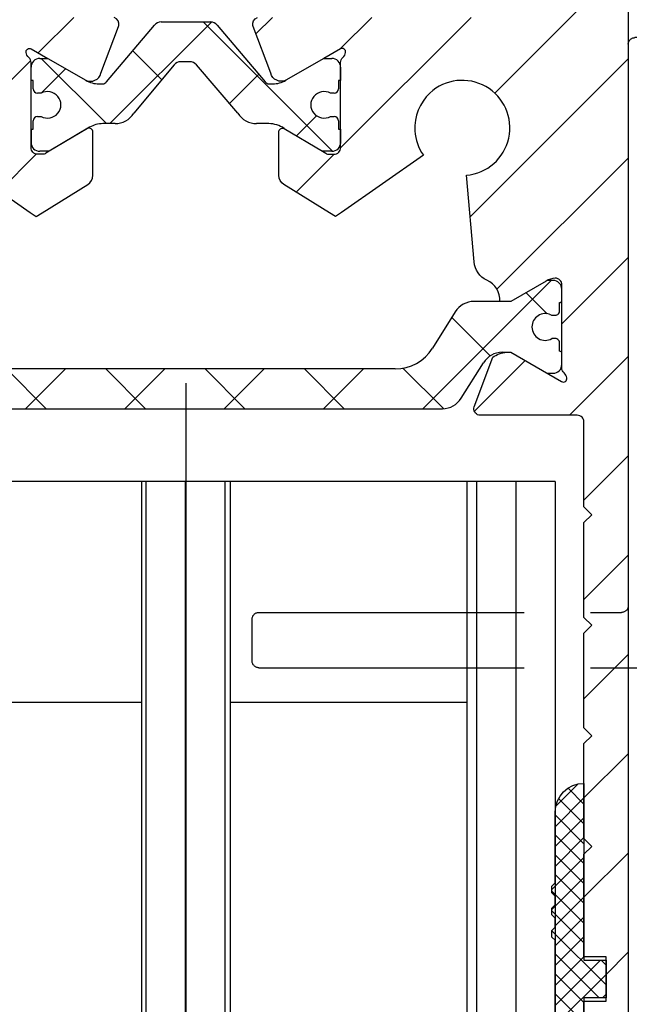
# Model space of a CAD drawing. Units: millimetres. Extents: x -3404 to 5233, y -2987 to 2584.
# Drawn here: x 4984 to 5012, y 2006 to 2050 of the extents above; entities that cross this region are included whole.
import ezdxf

# ---------------------------------------------------------------- set-up
doc = ezdxf.new("R2010")
doc.units = ezdxf.units.MM
doc.linetypes.add('ACAD_ISO02W100', pattern=[15, 12, -3])
for name, color, linetype in [('dimension-Bemassung', 5, 'Continuous'), ('hatching-Schraffur', 5, 'Continuous'), ('hiddenline-hinterliegendelinie', 6, 'ACAD_ISO02W100'), ('outline-Körperkante', 7, 'Continuous'), ('xxx', 5, 'Continuous')]:
    doc.layers.add(name, color=color, linetype=linetype)
doc.dimstyles.new('Details', dxfattribs={"dimtxt": 5, "dimasz": 6, "dimexe": 1.25, "dimexo": 0.625, "dimgap": 2, "dimtad": 1, "dimdec": 1, "dimtxsty": 'Standard', "dimcen": 2.5, "dimadec": 0, "dimazin": 0, "dimtfac": 1, "dimtdec": 1, "dimtmove": 0, "dimatfit": 3, "dimfxl": 1, "dimarcsym": 0})

# ---------------------------------------------------------------- blocks, each defined once
blk = doc.blocks.new('401402_Verglausungsdichtung')
at = {"layer": 'hatching-Schraffur'}
h = blk.add_hatch(dxfattribs=at)
h.set_pattern_fill('ANSI37', color=256, scale=0.2, style=0)
h.paths.add_polyline_path([(3.519, 2.45), (3.285, 2.45), (3, 2.3), (-0.9, 2.3), (-1.05, 2.45), (-1.35, 2.45), (-1.5, 2.3), (-1.9, 2.3), (-2.05, 2.45), (-2.35, 2.45), (-2.5, 2.3), (-2.9, 2.3), (-3.05, 2.45), (-3.35, 2.45), (-3.5, 2.3), (-6.7, 2.3, 0.414214), (-8, 1), (0, 1), (0, 0), (1.7, 0), (1.7, 1), (3.3, 1)])
at = {"layer": 'outline-Körperkante', "color": 7, "linetype": 'Continuous'}
for p, q in [((-3.5, 2.3), (-6.7, 2.3)), ((-3.35, 2.45), (-3.5, 2.3)), ((-3.05, 2.45), (-3.35, 2.45)), ((-2.9, 2.3), (-3.05, 2.45)), ((-2.5, 2.3), (-2.9, 2.3)), ((-2.35, 2.45), (-2.5, 2.3)), ((-2.05, 2.45), (-2.35, 2.45)), ((-1.9, 2.3), (-2.05, 2.45)), ((-1.5, 2.3), (-1.9, 2.3)), ((-1.35, 2.45), (-1.5, 2.3)), ((-1.05, 2.45), (-1.35, 2.45)), ((-0.9, 2.3), (-1.05, 2.45)), ((3, 2.3), (-0.9, 2.3)), ((3.285, 2.45), (3, 2.3)), ((3.519, 2.45), (3.285, 2.45)), ((3.3, 1), (3.519, 2.45)), ((-8, 1), (0, 1)), ((0, 1), (0, 0)), ((1.7, 0), (1.7, 1)), ((1.7, 1), (3.3, 1)), ((0, 0), (1.7, 0))]:
    blk.add_line(p, q, dxfattribs=at)
blk.add_arc((-6.7, 1), 1.3, 90, 180, dxfattribs=at)
blk = doc.blocks.new('3-64-1456_Türschuhprofil_oben')
at = {"layer": 'hatching-Schraffur'}
h = blk.add_hatch(dxfattribs=at)
h.set_pattern_fill('ANSI31', color=256, style=0)
edge = h.paths.add_edge_path()
edge.add_line((-3.837, -16.531), (-3.043, -14.41))
edge.add_arc((-3.324, -14.305), 0.3, 339.4797, 344.4797)
edge.add_arc((-3.327, -14.305), 0.302, 344.6452, 434.2689)
edge.add_arc((-3.326, -14.37), 0.365, 77.1112, 90.2108)
edge.add_line((-3.328, -14.005), (-16.5, -14.005))
edge.add_arc((-16.5, -13.505), 0.5, 180, 270, ccw=False)
edge.add_line((-17, -13.505), (-17, -3.5))
edge.add_arc((-16.5, -3.5), 0.5, 90, 180, ccw=False)
edge.add_line((-16.5, -3), (-8, -3))
edge.add_line((-8, -3), (-8, -0.25))
edge.add_arc((-8.25, -0.25), 0.25, 0, 90)
edge.add_line((-8.25, 0), (-19.75, 0))
edge.add_arc((-19.75, -0.25), 0.25, 90, 180)
edge.add_line((-20, -0.25), (-20, -59.75))
edge.add_arc((-19.75, -59.75), 0.25, 180, 270)
edge.add_line((-19.75, -60), (-18.25, -60))
edge.add_arc((-18.25, -59.75), 0.25, 270, 360)
edge.add_line((-18, -59.75), (-18, -58.5))
edge.add_line((-18, -58.5), (-19, -58.5))
edge.add_line((-19, -58.5), (-19, -56.5))
edge.add_line((-19, -56.5), (-18, -56.5))
edge.add_line((-18, -56.5), (-18, -51.854))
edge.add_line((-18, -51.854), (-18.354, -51.5))
edge.add_line((-18.354, -51.5), (-18, -51.146))
edge.add_line((-18, -51.146), (-18, -46.854))
edge.add_line((-18, -46.854), (-18.354, -46.5))
edge.add_line((-18.354, -46.5), (-18, -46.146))
edge.add_line((-18, -46.146), (-18, -41.854))
edge.add_line((-18, -41.854), (-18.354, -41.5))
edge.add_line((-18.354, -41.5), (-18, -41.146))
edge.add_line((-18, -41.146), (-18, -36.854))
edge.add_line((-18, -36.854), (-18.354, -36.5))
edge.add_line((-18.354, -36.5), (-18, -36.146))
edge.add_line((-18, -36.146), (-18, -32.3))
edge.add_arc((-17.7, -32.3), 0.3, 90, 180, ccw=False)
edge.add_line((-17.7, -32), (-13.245, -32))
edge.add_arc((-13.343, -31.698), 0.318, 288.0858, 374.1956)
edge.add_line((-13.035, -31.62), (-13.874, -29.376))
edge.add_arc((-14.615, -30.468), 1.32, 55.8084, 84.9645)
edge.add_line((-14.5, -29.153), (-14.695, -29.153))
edge.add_line((-14.695, -29.153), (-16.989, -30.478))
edge.add_arc((-17.067, -30.34), 0.159, 169.8975, 299.5611, ccw=False)
edge.add_arc((-16.853, -30.371), 0.375, 131.1128, 170.9557, ccw=False)
edge.add_arc((-17.3, -29.865), 0.3, 311.8103, 360)
edge.add_line((-17, -29.865), (-17, -26.1))
edge.add_arc((-16.7, -26.1), 0.3, 90, 180, ccw=False)
edge.add_arc((-16.738, -26.62), 0.821, 57.2054, 87.3282, ccw=False)
edge.add_line((-16.294, -25.93), (-14.695, -26.853))
edge.add_line((-14.695, -26.853), (-14.2, -26.853))
edge.add_arc((-13.197, -26.803), 1.004, 114.4819, 182.8591, ccw=False)
edge.add_arc((-14.027, -24.979), 1, 294.416, 355)
edge.add_line((-13.031, -25.066), (-12.687, -21.144))
edge.add_arc((-12.5, -19.002), 2.15, 47.0913, 265, ccw=False)
edge.add_arc((-12.5, -19.002), 2.15, -3.5865, 47.0913, ccw=False)
edge.add_arc((-12.5, -19.002), 2.15, 325, 356.4135, ccw=False)
edge.add_line((-10.739, -20.235), (-7.043, -22.823))
edge.add_line((-7.043, -22.823), (-6.774, -23.012))
edge.add_line((-6.774, -23.012), (-6.494, -22.839))
edge.add_line((-6.494, -22.839), (-4.437, -21.569))
edge.add_arc((-4.7, -21.143), 0.5, 301.6966, 360)
edge.add_line((-4.2, -21.143), (-4.2, -19.195))
edge.add_arc((-4.377, -19.19), 0.177, 358.488, 472.5011)
edge.add_line((-4.445, -19.027), (-6.179, -20.061))
edge.add_line((-6.179, -20.061), (-6.328, -20.15))
edge.add_arc((-6.485, -19.895), 0.3, 270, 301.6966, ccw=False)
edge.add_line((-6.485, -20.195), (-6.7, -20.195))
edge.add_arc((-6.7, -19.895), 0.3, 180, 270, ccw=False)
edge.add_line((-7, -19.895), (-7, -16.042))
edge.add_arc((-7.3, -16.042), 0.3, 0, 48.1897)
edge.add_arc((-6.853, -15.536), 0.375, 189.0443, 228.8872, ccw=False)
edge.add_arc((-7.067, -15.567), 0.159, 60.4389, 190.1025, ccw=False)
edge.add_line((-6.989, -15.429), (-6.24, -15.861))
edge.add_line((-6.24, -15.861), (-4.527, -16.851))
edge.add_arc((-4.319, -16.395), 0.5, 245.4956, 344.2951)
h = blk.add_hatch(dxfattribs=at)
h.set_pattern_fill('ANSI31', color=256, style=0)
edge = h.paths.add_edge_path()
edge.add_line((3.837, -16.531), (3.043, -14.41))
edge.add_arc((3.324, -14.305), 0.3, 195.5203, 200.5203, ccw=False)
edge.add_arc((3.327, -14.305), 0.302, 105.7311, 195.3548, ccw=False)
edge.add_arc((3.326, -14.37), 0.365, 89.7892, 102.8888, ccw=False)
edge.add_line((3.328, -14.005), (16.5, -14.005))
edge.add_arc((16.5, -13.505), 0.5, 270, 360)
edge.add_line((17, -13.505), (17, -3.5))
edge.add_arc((16.5, -3.5), 0.5, 0, 90)
edge.add_line((16.5, -3), (8, -3))
edge.add_line((8, -3), (8, -0.25))
edge.add_arc((8.25, -0.25), 0.25, 90, 180, ccw=False)
edge.add_line((8.25, 0), (19.75, 0))
edge.add_arc((19.75, -0.25), 0.25, 0, 90, ccw=False)
edge.add_line((20, -0.25), (20, -59.75))
edge.add_arc((19.75, -59.75), 0.25, -90, 0, ccw=False)
edge.add_line((19.75, -60), (18.25, -60))
edge.add_arc((18.25, -59.75), 0.25, 180, 270, ccw=False)
edge.add_line((18, -59.75), (18, -58.5))
edge.add_line((18, -58.5), (19, -58.5))
edge.add_line((19, -58.5), (19, -56.5))
edge.add_line((19, -56.5), (18, -56.5))
edge.add_line((18, -56.5), (18, -51.854))
edge.add_line((18, -51.854), (18.354, -51.5))
edge.add_line((18.354, -51.5), (18, -51.146))
edge.add_line((18, -51.146), (18, -46.854))
edge.add_line((18, -46.854), (18.354, -46.5))
edge.add_line((18.354, -46.5), (18, -46.146))
edge.add_line((18, -46.146), (18, -41.854))
edge.add_line((18, -41.854), (18.354, -41.5))
edge.add_line((18.354, -41.5), (18, -41.146))
edge.add_line((18, -41.146), (18, -36.854))
edge.add_line((18, -36.854), (18.354, -36.5))
edge.add_line((18.354, -36.5), (18, -36.146))
edge.add_line((18, -36.146), (18, -32.3))
edge.add_arc((17.7, -32.3), 0.3, 360, 450)
edge.add_line((17.7, -32), (13.245, -32))
edge.add_arc((13.343, -31.698), 0.318, 165.8044, 251.9142, ccw=False)
edge.add_line((13.035, -31.62), (13.874, -29.376))
edge.add_arc((14.615, -30.468), 1.32, 95.0355, 124.1916, ccw=False)
edge.add_line((14.5, -29.153), (14.695, -29.153))
edge.add_line((14.695, -29.153), (16.989, -30.478))
edge.add_arc((17.067, -30.34), 0.159, 240.4389, 370.1025)
edge.add_arc((16.853, -30.371), 0.375, 9.0443, 48.8872)
edge.add_arc((17.3, -29.865), 0.3, 180, 228.1897, ccw=False)
edge.add_line((17, -29.865), (17, -26.1))
edge.add_arc((16.7, -26.1), 0.3, 0, 90)
edge.add_arc((16.738, -26.62), 0.821, 92.6718, 122.7946)
edge.add_line((16.294, -25.93), (14.695, -26.853))
edge.add_line((14.695, -26.853), (14.2, -26.853))
edge.add_arc((13.197, -26.803), 1.004, 357.1409, 425.5181)
edge.add_arc((14.027, -24.979), 1, 185, 245.584, ccw=False)
edge.add_line((13.031, -25.066), (12.687, -21.144))
edge.add_arc((12.5, -19.002), 2.15, 275, 492.9087)
edge.add_arc((12.5, -19.002), 2.15, 132.9087, 183.5865)
edge.add_arc((12.5, -19.002), 2.15, 183.5865, 215)
edge.add_line((10.739, -20.235), (7.043, -22.823))
edge.add_line((7.043, -22.823), (6.774, -23.012))
edge.add_line((6.774, -23.012), (6.494, -22.839))
edge.add_line((6.494, -22.839), (4.437, -21.569))
edge.add_arc((4.7, -21.143), 0.5, 180, 238.3034, ccw=False)
edge.add_line((4.2, -21.143), (4.2, -19.195))
edge.add_arc((4.377, -19.19), 0.177, 67.4989, 181.512, ccw=False)
edge.add_line((4.445, -19.027), (6.179, -20.061))
edge.add_line((6.179, -20.061), (6.328, -20.15))
edge.add_arc((6.485, -19.895), 0.3, 238.3034, 270)
edge.add_line((6.485, -20.195), (6.7, -20.195))
edge.add_arc((6.7, -19.895), 0.3, 270, 360)
edge.add_line((7, -19.895), (7, -16.042))
edge.add_arc((7.3, -16.042), 0.3, 131.8103, 180, ccw=False)
edge.add_arc((6.853, -15.536), 0.375, 311.1128, 350.9557)
edge.add_arc((7.067, -15.567), 0.159, 349.8975, 479.5611)
edge.add_line((6.989, -15.429), (6.24, -15.861))
edge.add_line((6.24, -15.861), (4.527, -16.851))
edge.add_arc((4.319, -16.395), 0.5, 195.7049, 294.5044, ccw=False)
at = {"layer": 'hatching-Schraffur', "linetype": 'Continuous'}
h = blk.add_hatch(dxfattribs=at)
h.set_pattern_fill('ANSI37', color=5)
h.set_pattern_definition([(45, (-7, -17.935), (-2.24506, 2.24506), []), (135, (-7, -17.935), (-2.24506, -2.24506), [])])
edge = h.paths.add_edge_path()
edge.add_line((6.7, -17.436), (6.54, -17.436))
edge.add_arc((6.25, -17.961), 0.6, 61.045, 298.955)
edge.add_line((6.54, -18.486), (6.7, -18.486))
edge.add_arc((6.7, -18.686), 0.2, 0, 90, ccw=False)
edge.add_line((6.9, -18.686), (6.9, -19.061))
edge.add_line((6.9, -19.061), (7, -19.061))
edge.add_line((7, -19.061), (7, -19.661))
edge.add_arc((6.6, -19.661), 0.4, 270, 360, ccw=False)
edge.add_line((6.6, -20.061), (6.179, -20.061))
edge.add_line((6.179, -20.061), (4.353, -18.972))
edge.add_arc((3.753, -20.011), 1.2, 60, 90)
edge.add_line((3.753, -18.811), (3.201, -18.811))
edge.add_arc((3.201, -17.811), 1, 212, 270, ccw=False)
edge.add_line((2.353, -18.341), (0.477, -16.151))
edge.add_arc((0.173, -16.411), 0.4, 40.581, 90)
edge.add_line((0.173, -16.011), (0, -16.011))
edge.add_line((0, -16.011), (-0.224, -16.011))
edge.add_arc((-0.224, -16.411), 0.4, 90, 140.1933)
edge.add_line((-0.531, -16.155), (-2.353, -18.341))
edge.add_arc((-3.201, -17.811), 1, 270, 328, ccw=False)
edge.add_line((-3.201, -18.811), (-3.753, -18.811))
edge.add_arc((-3.753, -20.011), 1.2, 90, 120)
edge.add_line((-4.353, -18.972), (-6.179, -20.061))
edge.add_line((-6.179, -20.061), (-6.6, -20.061))
edge.add_arc((-6.6, -19.661), 0.4, 180, 270, ccw=False)
edge.add_line((-7, -19.661), (-7, -19.061))
edge.add_line((-7, -19.061), (-6.9, -19.061))
edge.add_line((-6.9, -19.061), (-6.9, -18.686))
edge.add_arc((-6.7, -18.686), 0.2, 90, 180, ccw=False)
edge.add_line((-6.7, -18.486), (-6.54, -18.486))
edge.add_arc((-6.25, -17.961), 0.6, 241.045, 478.955)
edge.add_line((-6.54, -17.436), (-6.7, -17.436))
edge.add_arc((-6.7, -17.236), 0.2, 180, 270, ccw=False)
edge.add_line((-6.9, -17.236), (-6.9, -16.861))
edge.add_line((-6.9, -16.861), (-7, -16.861))
edge.add_line((-7, -16.861), (-7, -16.261))
edge.add_arc((-6.6, -16.261), 0.4, 90, 180, ccw=False)
edge.add_line((-6.6, -15.861), (-6.24, -15.861))
edge.add_line((-6.24, -15.861), (-4.527, -16.851))
edge.add_arc((-3.927, -15.811), 1.2, 240, 270)
edge.add_line((-3.927, -17.011), (-3.755, -17.011))
edge.add_arc((-3.755, -16.811), 0.2, 270, 328)
edge.add_line((-3.586, -16.917), (-1.418, -14.353))
edge.add_arc((-1.113, -14.611), 0.4, 90, 139.7901, ccw=False)
edge.add_line((-1.113, -14.211), (0, -14.211))
edge.add_line((0, -14.211), (1.113, -14.211))
edge.add_arc((1.113, -14.611), 0.4, 40.2099, 90, ccw=False)
edge.add_line((1.418, -14.353), (3.586, -16.917))
edge.add_arc((3.755, -16.811), 0.2, 212, 270)
edge.add_line((3.755, -17.011), (3.927, -17.011))
edge.add_arc((3.927, -15.811), 1.2, 270, 300)
edge.add_line((4.527, -16.851), (6.24, -15.861))
edge.add_line((6.24, -15.861), (6.6, -15.861))
edge.add_arc((6.6, -16.261), 0.4, 0, 90, ccw=False)
edge.add_line((7, -16.261), (7, -16.861))
edge.add_line((7, -16.861), (6.9, -16.861))
edge.add_line((6.9, -16.861), (6.9, -17.236))
edge.add_arc((6.7, -17.236), 0.2, 270, 360, ccw=False)
h = blk.add_hatch(dxfattribs=at)
h.set_pattern_fill('ANSI37', color=5)
h.set_pattern_definition([(45, (-17, -28.0364), (-2.24506, 2.24506), []), (135, (-17, -28.0364), (-2.24506, -2.24506), [])])
edge = h.paths.add_edge_path()
edge.add_arc((-11.879, -31.203), 0.5, 212, 270)
edge.add_line((-11.879, -31.703), (-9.397, -31.703))
edge.add_line((-9.397, -31.703), (-1.753, -31.703))
edge.add_line((-1.753, -31.703), (11.602, -31.703))
edge.add_arc((11.602, -30.703), 1, 270, 328)
edge.add_line((12.45, -31.233), (13.456, -29.623))
edge.add_arc((14.304, -30.153), 1, 90, 148, ccw=False)
edge.add_line((14.304, -29.153), (14.695, -29.153))
edge.add_line((14.695, -29.153), (16.294, -30.076))
edge.add_arc((16.394, -29.903), 0.2, 240, 270)
edge.add_line((16.394, -30.103), (16.6, -30.103))
edge.add_arc((16.6, -29.703), 0.4, 270, 360)
edge.add_line((17, -29.703), (17, -29.203))
edge.add_arc((16.9, -29.203), 0.1, 0, 90)
edge.add_line((16.9, -29.103), (16.9, -28.728))
edge.add_arc((16.7, -28.728), 0.2, 0, 106.2313)
edge.add_arc((16.588, -28.728), 0.2, 73.7687, 101.0992)
edge.add_arc((16.25, -28.012), 0.6, 180, 299.9588, ccw=False)
edge.add_arc((16.25, -28.003), 0.6, 180, 180.8509, ccw=False)
edge.add_arc((16.25, -28.003), 0.6, 64.9922, 180, ccw=False)
edge.add_arc((16.588, -27.278), 0.2, 244.9922, 286.2313)
edge.add_arc((16.7, -27.278), 0.2, 253.7687, 360)
edge.add_line((16.9, -27.278), (16.9, -26.903))
edge.add_arc((16.9, -26.803), 0.1, 270, 360)
edge.add_line((17, -26.803), (17, -26.303))
edge.add_arc((16.6, -26.303), 0.4, 0, 90)
edge.add_line((16.6, -25.903), (16.394, -25.903))
edge.add_arc((16.394, -26.103), 0.2, 90, 120)
edge.add_line((16.294, -25.93), (14.695, -26.853))
edge.add_line((14.695, -26.853), (13.029, -26.853))
edge.add_arc((13.029, -27.853), 1, 90, 148)
edge.add_line((12.181, -27.323), (11.156, -28.963))
edge.add_arc((9.46, -27.903), 2, 270, 328, ccw=False)
edge.add_line((9.46, -29.903), (-9.46, -29.903))
edge.add_arc((-9.46, -27.903), 2, 212, 270, ccw=False)
edge.add_line((-11.156, -28.963), (-12.181, -27.323))
edge.add_arc((-13.029, -27.853), 1, 32, 90)
edge.add_line((-13.029, -26.853), (-14.695, -26.853))
edge.add_line((-14.695, -26.853), (-16.294, -25.93))
edge.add_arc((-16.394, -26.103), 0.2, 60, 90)
edge.add_line((-16.394, -25.903), (-16.6, -25.903))
edge.add_arc((-16.6, -26.303), 0.4, 90, 180)
edge.add_line((-17, -26.303), (-17, -26.803))
edge.add_arc((-16.9, -26.803), 0.1, 180, 270)
edge.add_line((-16.9, -26.903), (-16.9, -27.278))
edge.add_arc((-16.7, -27.278), 0.2, 180, 286.2313)
edge.add_arc((-16.588, -27.278), 0.2, 253.7687, 295.0078)
edge.add_arc((-16.25, -28.003), 0.6, 0, 115.0078, ccw=False)
edge.add_arc((-16.25, -28.012), 0.6, -119.9512, 0.8509, ccw=False)
edge.add_arc((-16.588, -28.728), 0.2, 78.8422, 106.2313)
edge.add_arc((-16.7, -28.728), 0.2, 73.7687, 180)
edge.add_line((-16.9, -28.728), (-16.9, -29.103))
edge.add_arc((-16.9, -29.203), 0.1, 90, 180)
edge.add_line((-17, -29.203), (-17, -29.703))
edge.add_arc((-16.6, -29.703), 0.4, 180, 270)
edge.add_line((-16.6, -30.103), (-16.394, -30.103))
edge.add_arc((-16.394, -29.903), 0.2, 270, 300)
edge.add_line((-16.294, -30.076), (-15.301, -29.503))
edge.add_line((-15.301, -29.503), (-14.695, -29.153))
edge.add_line((-14.695, -29.153), (-14.304, -29.153))
edge.add_arc((-14.304, -30.153), 1, 32, 90, ccw=False)
edge.add_line((-13.456, -29.623), (-12.303, -31.468))
at = {"layer": 'outline-Körperkante', "color": 7, "linetype": 'Continuous'}
for p, q in [((-1.113, -14.211), (0, -14.211)), ((0, -14.211), (1.113, -14.211)), ((-3.586, -16.917), (-1.418, -14.353)), ((1.418, -14.353), (3.586, -16.917)), ((-6.6, -15.861), (-6.24, -15.861)), ((-6.24, -15.861), (-4.527, -16.851)), ((0, -16.011), (-0.224, -16.011)), ((0.173, -16.011), (0, -16.011)), ((6.24, -15.861), (6.6, -15.861)), ((-7, -16.861), (-7, -16.261)), ((-0.531, -16.155), (-2.353, -18.341)), ((2.353, -18.341), (0.477, -16.151)), ((7, -16.261), (7, -16.861)), ((-6.9, -16.861), (-7, -16.861)), ((-6.9, -17.236), (-6.9, -16.861)), ((7, -16.861), (6.9, -16.861)), ((6.9, -16.861), (6.9, -17.236)), ((-3.927, -17.011), (-3.755, -17.011)), ((3.755, -17.011), (3.927, -17.011)), ((-6.54, -17.436), (-6.7, -17.436)), ((6.7, -17.436), (6.54, -17.436)), ((6.7, -17.436), (6.7, -17.436)), ((-6.9, -19.061), (-6.9, -18.686)), ((-6.7, -18.486), (-6.54, -18.486)), ((6.54, -18.486), (6.7, -18.486)), ((6.9, -18.686), (6.9, -19.061)), ((-7, -19.661), (-7, -19.061)), ((-7, -19.061), (-6.9, -19.061)), ((-4.353, -18.972), (-6.179, -20.061)), ((-3.201, -18.811), (-3.753, -18.811)), ((3.753, -18.811), (3.201, -18.811)), ((6.9, -19.061), (7, -19.061)), ((7, -19.061), (7, -19.661)), ((-6.179, -20.061), (-6.6, -20.061)), ((6.6, -20.061), (6.179, -20.061)), ((16.6, -25.903), (16.394, -25.903)), ((17, -26.803), (17, -26.303)), ((14.2, -26.853), (13.029, -26.853)), ((16.9, -27.278), (16.9, -26.903)), ((12.181, -27.323), (11.156, -28.963)), ((16.9, -29.103), (16.9, -28.728)), ((14.304, -29.153), (14.695, -29.153)), ((17, -29.703), (17, -29.203)), ((12.45, -31.233), (13.456, -29.623)), ((9.46, -29.903), (-9.46, -29.903)), ((16.394, -30.103), (16.6, -30.103)), ((-9.397, -31.703), (-1.753, -31.703)), ((-1.753, -31.703), (11.602, -31.703))]:
    blk.add_line(p, q, dxfattribs=at)
at = {"layer": 'outline-Körperkante'}
for p, q in [((-7, -19.705), (-7, -19.105)), ((-7, -19.105), (-7, -19.705)), ((7, -19.105), (7, -19.705)), ((7, -19.705), (7, -19.105))]:
    blk.add_line(p, q, dxfattribs=at)
at = {"layer": 'outline-Körperkante', "color": 7, "linetype": 'Continuous', "flags": 128}
for points in [[(-3.837, -16.531), (-3.043, -14.41, 0.02182), (-3.035, -14.385, 0.412292), (-3.245, -14.014, 0.05722)], [(-10.739, -20.235), (-7.043, -22.823), (-6.774, -23.012), (-6.494, -22.839), (-4.437, -21.569, 0.26003), (-4.2, -21.143), (-4.2, -19.195, 0.54303), (-4.445, -19.027), (-6.179, -20.061), (-6.328, -20.15, -0.139191), (-6.485, -20.195), (-6.7, -20.195, -0.414214), (-7, -19.895), (-7, -16.042, 0.213422), (-7.1, -15.819, -0.17562), (-7.224, -15.595, -0.635009), (-6.989, -15.429), (-6.24, -15.861), (-4.527, -16.851, 0.459946), (-3.837, -16.531)], [(3.837, -16.531), (3.043, -14.41, -0.02182), (3.035, -14.385, -0.412292), (3.245, -14.014, -0.05722)], [(20, -0.25), (20, -59.75, -0.414214)], [(18, -59.75), (18, -58.5), (19, -58.5), (19, -56.5), (18, -56.5), (18, -51.854), (18.354, -51.5), (18, -51.146), (18, -46.854), (18.354, -46.5), (18, -46.146), (18, -41.854), (18.354, -41.5), (18, -41.146), (18, -36.854), (18.354, -36.5), (18, -36.146), (18, -32.3, 0.414214), (17.7, -32), (13.245, -32, -0.394464), (13.035, -31.62), (13.874, -29.376, -0.127908), (14.5, -29.153), (14.695, -29.153), (16.989, -30.478, 0.635009), (17.224, -30.312, 0.17562), (17.1, -30.088, -0.213422), (17, -29.865), (17, -26.1, 0.414214), (16.7, -25.8, 0.132198), (16.294, -25.93), (14.695, -26.853), (14.2, -26.853, 0.307531), (13.613, -25.889, -0.270682), (13.031, -25.066), (12.687, -21.144, 1.400767), (11.036, -17.427, 0.2248), (10.354, -19.137, 0.137932), (10.739, -20.235), (7.043, -22.823), (6.774, -23.012), (6.494, -22.839), (4.437, -21.569, -0.26003), (4.2, -21.143), (4.2, -19.195, -0.54303), (4.445, -19.027), (6.179, -20.061), (6.328, -20.15, 0.139191), (6.485, -20.195), (6.7, -20.195, 0.414214), (7, -19.895), (7, -16.042, -0.213422), (7.1, -15.819, 0.17562), (7.224, -15.595, 0.635009), (6.989, -15.429), (6.24, -15.861), (4.527, -16.851, -0.459946), (3.837, -16.531)]]:
    blk.add_lwpolyline(points, format="xyb", dxfattribs=at)
at = {"layer": 'outline-Körperkante', "color": 7, "linetype": 'Continuous'}
blk.add_lwpolyline([(4.2, -21.143), (4.2, -19.195)], dxfattribs=at)
for centre, radius, start, end in [((-1.113, -14.611), 0.4, 90, 139.7901), ((1.113, -14.611), 0.4, 40.2099, 90), ((-6.6, -16.261), 0.4, 90, 180), ((-0.224, -16.411), 0.4, 90, 140.1933), ((0.173, -16.411), 0.4, 40.581, 90), ((6.6, -16.261), 0.4, 0, 90), ((-3.927, -15.811), 1.2, 240, 270), ((-3.755, -16.811), 0.2, 270, 328), ((3.755, -16.811), 0.2, 212, 270), ((3.927, -15.811), 1.2, 270, 300), ((-6.7, -17.236), 0.2, 180, 270), ((-6.25, -17.961), 0.6, 241.045, 118.955), ((6.25, -17.961), 0.6, 61.045, 298.955), ((6.7, -17.236), 0.2, 270, 360), ((-6.7, -18.686), 0.2, 90, 180), ((-3.201, -17.811), 1, 270, 328), ((3.201, -17.811), 1, 212, 270), ((6.7, -18.686), 0.2, 360, 90), ((-3.753, -20.011), 1.2, 90, 120), ((3.749, -20.042), 1.231, 55.597, 89.8112), ((-6.6, -19.661), 0.4, 180, 270), ((6.6, -19.661), 0.4, 270, 360), ((16.394, -26.103), 0.2, 90, 120), ((16.6, -26.303), 0.4, 0, 90), ((13.029, -27.853), 1, 90, 148), ((16.9, -26.803), 0.1, 270, 360), ((16.25, -28.003), 0.6, 64.9922, 180), ((16.588, -27.278), 0.2, 244.9922, 286.2313), ((16.7, -27.278), 0.2, 253.7687, 360), ((16.25, -28.003), 0.6, 180, 180.8509), ((16.25, -28.012), 0.6, 180, 299.9588), ((16.588, -28.728), 0.2, 73.7687, 101.0992), ((16.7, -28.728), 0.2, 0, 106.2313), ((9.46, -27.903), 2, 270, 328), ((14.304, -30.153), 1, 90, 148), ((16.9, -29.203), 0.1, 0, 90), ((16.6, -29.703), 0.4, 270, 0), ((16.394, -29.903), 0.2, 240, 270), ((11.602, -30.703), 1, 270, 328)]:
    blk.add_arc(centre, radius, start, end, dxfattribs=at)
blk = doc.blocks.new('SR_Lauffügel_Mitte_2301_TB')
at = {"layer": 'hatching-Schraffur'}
h = blk.add_hatch(dxfattribs=at)
h.set_pattern_fill('LINE', color=256, scale=14.25, angle=90, style=0)
h.set_pattern_definition([(90, (0.7, 0), (-1.78125, 1e-16), [])])
h.paths.add_polyline_path([(2, 2093.531), (-2, 2093.531), (-1.992, 60.003), (1.97, 60.003)])
h = blk.add_hatch(dxfattribs=at)
h.set_pattern_fill('LINE', color=256, scale=14.25, angle=90, style=0)
h.set_pattern_definition([(90, (1.4, 0), (-1.78125, 1e-16), [])])
h.paths.add_polyline_path([(12.681, 60.003), (16.7, 60.003), (16.7, 1860.403), (16.7, 2093.531), (12.7, 2093.531), (12.7, 1860.403)])
at = {"layer": 'outline-Körperkante'}
for p, q in [((16.7, 2093.531), (-16.7, 2093.531)), ((-2, 2093.531), (-1.992, 60.003)), ((2, 2093.531), (1.97, 60.003)), ((12.7, 2093.531), (12.681, 60.003)), ((16.7, 2093.531), (16.7, 60.003)), ((-2, 2083.531), (-12.7, 2083.531)), ((12.7, 2083.531), (2, 2083.531))]:
    blk.add_line(p, q, dxfattribs=at)
blk.add_blockref('3-64-1456_Türschuhprofil_oben', (0, 2128.531))
at = {"xscale": -1, "rotation": 90}
blk.add_blockref('401402_Verglausungsdichtung', (19, 2071.881), dxfattribs=at)
blk = doc.blocks.new('4-64-1464_Wandanschlussprofil_03_verdeckt')
at = {"layer": 'hiddenline-hinterliegendelinie'}
for p, q in [((26, 19.2), (26, 2.8)), ((28.2, 19.5), (26.3, 19.5)), ((28.5, 19.2), (28.5, -20.7)), ((0.3, 2.5), (25.707, 2.5)), ((0, 0.5), (0, 2.2)), ((6, 1), (5.5, 0.5)), ((6.5, 0.5), (6, 1)), ((5.5, 0.5), (0, 0.5)), ((10.4, 0.5), (6.5, 0.5)), ((13.5, 0.5), (26.208, 0.5)), ((10.7, 0.2), (10.7, -7.1)), ((13.2, 0.2), (13.2, -7.1)), ((26.5, -15.5), (26.5, 0.2)), ((10.325, -7.354), (10.552, -7.293)), ((13.575, -7.354), (13.348, -7.293)), ((10.184, -7.599), (10.982, -10.578)), ((13.716, -7.599), (12.918, -10.578)), ((11.272, -10.8), (12.628, -10.8)), ((22, -15.8), (26.2, -15.8)), ((21.7, -18.9), (21.7, -16.1)), ((24, -17.8), (25.7, -17.8)), ((24.06, -17.8), (25.7, -17.8)), ((23.7, -18.9), (23.7, -18.1)), ((26, -20.7), (26, -18.1)), ((22, -19.2), (23.402, -19.2)), ((26.3, -21), (28.2, -21))]:
    blk.add_line(p, q, dxfattribs=at)
for centre, radius, start, end in [((26.3, 19.2), 0.3, 90, 180), ((28.2, 19.2), 0.3, 0, 90), ((25.7, 2.8), 0.3, 270, 0), ((0.3, 2.2), 0.3, 90, 180), ((10.4, 0.2), 0.3, 0.0004, 90), ((13.5, 0.2), 0.3, 90, 180.0004), ((26.2, 0.2), 0.3, 0.0004, 90.0015), ((10.5, -7.1), 0.2, 285, 0), ((13.4, -7.1), 0.2, 180, 255), ((10.377, -7.547), 0.2, 105, 195), ((13.523, -7.547), 0.2, 345, 75), ((11.272, -10.5), 0.3, 195, 270), ((12.628, -10.5), 0.3, 270, 345), ((26.2, -15.5), 0.3, 270, 0), ((22, -16.1), 0.3, 90.0016, 180), ((24, -18.1), 0.3, 90, 180), ((25.7, -18.1), 0.3, 0, 90), ((22, -18.9), 0.3, 180, 270.0016), ((23.4, -18.9), 0.3, 269.9998, 360), ((26.3, -20.7), 0.3, 180, 270), ((28.2, -20.7), 0.3, 270, 0)]:
    blk.add_arc(centre, radius, start, end, dxfattribs=at)
blk = doc.blocks.new('SR_WD2301_LR32_THERM_TB_MF_Sturz')
at = {"layer": 'hatching-Schraffur'}
blk.add_blockref('SR_Lauffügel_Mitte_2301_TB', (149.974, 79.889), dxfattribs=at)
at = {"layer": 'hatching-Schraffur', "xscale": -1, "rotation": 90}
blk.add_blockref('4-64-1464_Wandanschlussprofil_03_verdeckt', (172.474, 2193.5), dxfattribs=at)
blk = doc.blocks.new('*D141')
at = {"layer": 'Defpoints', "color": 0, "transparency": 16777216}
for p in [(4991.766, 2034.245), (4924.77, 1990.837), (4991.766, 1953.667)]:
    blk.add_point(p, dxfattribs=at)
at = {"layer": 'dimension-Bemassung', "color": 0, "lineweight": -2, "transparency": 16777216}
for p, q in [((4991.766, 2033.62), (4991.766, 1952.417)), ((4924.77, 1990.212), (4924.77, 1952.417)), ((4930.77, 1953.667), (4985.766, 1953.667))]:
    blk.add_line(p, q, dxfattribs=at)
at = {"layer": 'dimension-Bemassung', "color": 0, "transparency": 16777216}
for points in [[(4930.77, 1954.667), (4930.77, 1952.667), (4924.77, 1953.667)], [(4985.766, 1954.667), (4985.766, 1952.667), (4991.766, 1953.667)]]:
    blk.add_solid(points, dxfattribs=at)
at = {"layer": 'dimension-Bemassung', "color": 0, "transparency": 16777216, "insert": (4958.268, 1958.167), "char_height": 5, "attachment_point": 5}
blk.add_mtext('67', dxfattribs=at)
blk = doc.blocks.new('*D152')
at = {"layer": 'Defpoints', "color": 0, "transparency": 16777216}
for p in [(4991.766, 2034.245), (5058.762, 2034.265), (5058.762, 1953.667)]:
    blk.add_point(p, dxfattribs=at)
at = {"layer": 'dimension-Bemassung', "color": 0, "lineweight": -2, "transparency": 16777216}
for p, q in [((4991.766, 2033.62), (4991.766, 1952.417)), ((5058.762, 2033.64), (5058.762, 1952.417)), ((4997.766, 1953.667), (5052.762, 1953.667))]:
    blk.add_line(p, q, dxfattribs=at)
at = {"layer": 'dimension-Bemassung', "color": 0, "transparency": 16777216}
for points in [[(4997.766, 1954.667), (4997.766, 1952.667), (4991.766, 1953.667)], [(5052.762, 1954.667), (5052.762, 1952.667), (5058.762, 1953.667)]]:
    blk.add_solid(points, dxfattribs=at)
at = {"layer": 'dimension-Bemassung', "color": 0, "transparency": 16777216, "insert": (5025.264, 1958.167), "char_height": 5, "attachment_point": 5}
blk.add_mtext('67', dxfattribs=at)

msp = doc.modelspace()

# ---------------------------------------------------------------- block references
at = {"layer": 'xxx'}
msp.add_blockref('SR_WD2301_LR32_THERM_TB_MF_Sturz', (4841.799, -144.252), dxfattribs=at)

# ---------------------------------------------------------------- dimensions: what is measured, and where the dimension line sits
at = {"layer": 'dimension-Bemassung', "color": 5}
dim = msp.add_linear_dim(base=(4991.766, 1953.667), p1=(4924.77, 1990.837), p2=(4991.766, 2034.245), dimstyle='Details', dxfattribs=at)
dim.commit()
dim.dimension.update_dxf_attribs({"geometry": '*D141', "text_midpoint": (4958.268, 1953.667), "dimtype": 160})
dim = msp.add_linear_dim(base=(5058.762, 1953.667), p1=(4991.766, 2034.245), p2=(5058.762, 2034.265), dimstyle='Details', dxfattribs=at)
dim.commit()
dim.dimension.update_dxf_attribs({"geometry": '*D152', "text_midpoint": (5025.264, 1958.167)})

doc.saveas('drawing.dxf')
